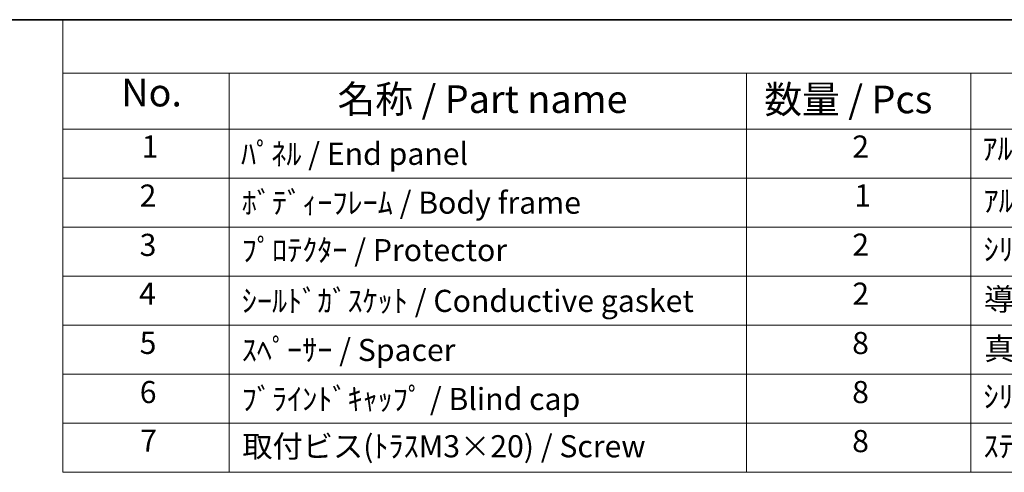
# Model space of a CAD drawing. Units: millimetres. Extents: x 29 to 2796, y 16 to 578.
# Drawn here: x 324 to 502, y 496 to 578 of the extents above; entities that cross this region are included whole.
import ezdxf

# ---------------------------------------------------------------- set-up
doc = ezdxf.new("R2010")
doc.units = ezdxf.units.MM
doc.header["$LTSCALE"] = 2
doc.layers.add('Border (ISO)', color=7, linetype='Continuous', lineweight=35)
doc.layers.add('Symbol (ISO)', color=7, linetype='Continuous', lineweight=18)
doc.styles.add('Note Text (TK)', font='txt')
doc.styles.add('Note Text (TK2)', font='txt')

# ---------------------------------------------------------------- blocks, each defined once
blk = doc.blocks.new('図面枠 tk図枠')
at = {"layer": 'Border (ISO)'}
blk.add_line((14.5, 289), (405.5, 289), dxfattribs=at)
blk = doc.blocks.new('構成内容 _ Components')
at = {"layer": 'Symbol (ISO)'}
for p, q in [((405.5, 289), (165.94, 289)), ((165.94, 289), (165.94, 284.159)), ((405.5, 284.159), (165.94, 284.159)), ((165.94, 284.159), (165.94, 279.118)), ((180.94, 284.159), (180.94, 279.118)), ((227.666, 284.159), (227.666, 279.118)), ((247.916, 284.159), (247.916, 279.118)), ((405.5, 279.118), (165.94, 279.118)), ((165.94, 279.118), (165.94, 248.089)), ((180.94, 279.118), (180.94, 248.089)), ((227.666, 279.118), (227.666, 248.089)), ((247.916, 279.118), (247.916, 248.089)), ((405.5, 274.685), (165.94, 274.685)), ((405.5, 270.253), (165.94, 270.253)), ((405.5, 265.82), (165.94, 265.82)), ((405.5, 261.387), (165.94, 261.387)), ((405.5, 256.954), (165.94, 256.954)), ((405.5, 252.522), (165.94, 252.522)), ((405.5, 248.089), (165.94, 248.089))]:
    blk.add_line(p, q, dxfattribs=at)
at = {"layer": 'Symbol (ISO)', "color": 7, "attachment_point": 7}
for s, insert, char_height, style in [('No.', (171.199, 280.381), 2.5, 'Note Text (TK)'), ('名称 / Part name', (190.726, 279.789), 2.5, 'Note Text (TK)'), ('数量 / Pcs', (229.259, 279.76), 2.5, 'Note Text (TK)'), ('1', (173.037, 275.913), 2, 'Note Text (TK2)'), ('2', (237.209, 275.908), 2, 'Note Text (TK2)'), ('ｱﾙﾐﾀﾞｲｷｬｽﾄ / Diecast aluminium ADC12', (248.954, 275.715), 2, 'Note Text (TK2)'), ('ﾊﾟﾈﾙ / End panel', (182.017, 275.253), 2, 'Note Text (TK2)'), ('2', (172.858, 271.475), 2, 'Note Text (TK2)'), ('1', (237.388, 271.481), 2, 'Note Text (TK2)'), ('ｱﾙﾐ押出材 / Extruded aluminium A6063S-T5', (249.056, 271.007), 2, 'Note Text (TK2)'), ('ﾎﾞﾃﾞｨｰﾌﾚｰﾑ / Body frame', (182.081, 270.837), 2, 'Note Text (TK2)'), ('3', (172.858, 267.019), 2, 'Note Text (TK2)'), ('ﾌﾟﾛﾃｸﾀｰ / Protector', (182.081, 266.551), 2, 'Note Text (TK2)'), ('2', (237.209, 267.042), 2, 'Note Text (TK2)'), ('ｼﾘｺﾝ / Silicone', (249.056, 266.615), 2, 'Note Text (TK2)'), ('4', (172.807, 262.609), 2, 'Note Text (TK2)'), ('2', (237.209, 262.609), 2, 'Note Text (TK2)'), ('導電性ｼﾘｺﾝ / Conductive silicone', (249.108, 262.101), 2, 'Note Text (TK2)'), ('ｼｰﾙﾄﾞｶﾞｽｹｯﾄ / Conductive gasket', (182.081, 261.96), 2, 'Note Text (TK2)'), ('5', (172.858, 258.165), 2, 'Note Text (TK2)'), ('8', (237.196, 258.153), 2, 'Note Text (TK2)'), ('真鍮 / Brass', (249.12, 257.639), 2, 'Note Text (TK2)'), ('ｽﾍﾟｰｻｰ / Spacer', (182.081, 257.522), 2, 'Note Text (TK2)'), ('6', (172.871, 253.72), 2, 'Note Text (TK2)'), ('8', (237.196, 253.72), 2, 'Note Text (TK2)'), ('ｼﾘｺﾝ / Silicone', (249.056, 253.317), 2, 'Note Text (TK2)'), ('ﾌﾞﾗｲﾝﾄﾞｷｬｯﾌﾟ / Blind cap', (182.081, 253.089), 2, 'Note Text (TK2)'), ('7', (172.909, 249.323), 2, 'Note Text (TK2)'), ('取付ビス(ﾄﾗｽM3×20) / Screw', (182.132, 248.82), 2, 'Note Text (TK2)'), ('8', (237.196, 249.288), 2, 'Note Text (TK2)'), ('ｽﾃﾝﾚｽ / Stainless steel', (249.056, 248.832), 2, 'Note Text (TK2)')]:
    blk.add_mtext(s, dxfattribs=dict(at, insert=insert, char_height=char_height, style=style))

msp = doc.modelspace()

# ---------------------------------------------------------------- block references
at = {"xscale": 2, "yscale": 2, "zscale": 2}
msp.add_blockref('図面枠 tk図枠', (0, 0), dxfattribs=at)
at = {"layer": 'Symbol (ISO)', "xscale": 2, "yscale": 2, "zscale": 2}
msp.add_blockref('構成内容 _ Components', (0, 0), dxfattribs=at)

doc.saveas('drawing.dxf')
